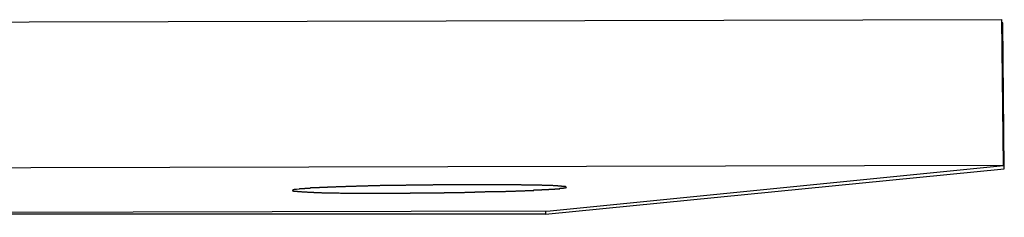
# Model space of a CAD drawing. Extents: x -25.8 to 25.8, y -16 to 16.
# Drawn here: x 19.2 to 19.7, y -13 to -12.9 of the extents above; entities that cross this region are included whole.
import ezdxf

# ---------------------------------------------------------------- set-up
doc = ezdxf.new("R2010")
doc.units = 0
doc.layers.get('0').update_dxf_attribs({"linetype": 'CONTINUOUS'})

msp = doc.modelspace()

# ---------------------------------------------------------------- linework, layer by layer
at = {"color": 0}
for points in [[(18.2171, -12.9198), (19.7381, -12.9162)], [(18.2171, -12.9198), (19.7381, -12.9162)], [(18.2171, -12.9198), (19.7381, -12.9162)], [(18.2171, -12.9198), (19.7381, -12.9162)], [(18.2171, -12.9198), (19.7381, -12.9162)], [(18.2171, -12.9198), (19.7381, -12.9162)], [(18.2171, -12.9198), (19.7381, -12.9162)], [(18.2171, -12.9198), (19.7381, -12.9162)], [(18.2171, -12.9198), (19.7381, -12.9162)], [(18.2171, -12.9198), (19.7381, -12.9162)], [(18.2171, -12.9198), (19.7381, -12.9162)], [(18.2171, -12.9198), (19.7381, -12.9162)], [(18.2171, -12.9198), (19.7381, -12.9162)], [(18.2171, -12.9198), (19.7381, -12.9162)], [(18.2171, -12.9198), (19.7381, -12.9162)], [(18.2171, -12.9198), (19.7381, -12.9162)], [(18.2171, -12.9198), (19.7381, -12.9162)], [(18.2171, -12.9198), (19.7381, -12.9162)], [(18.2171, -12.9198), (19.7381, -12.9162)], [(18.2171, -12.9198), (19.7381, -12.9162)], [(18.2171, -12.9198), (19.7381, -12.9162)], [(19.7381, -12.9162), (19.7381, -12.9162)], [(19.7381, -12.9162), (19.7381, -12.9162)], [(19.739, -12.9962), (19.7381, -12.9162)], [(19.739, -12.9962), (19.7381, -12.9162)], [(19.739, -12.9962), (19.7381, -12.9162)], [(19.739, -12.9962), (19.7381, -12.9162)], [(19.739, -12.9962), (19.7381, -12.9162)], [(19.739, -12.9962), (19.7381, -12.9162)], [(19.739, -12.9962), (19.7381, -12.9162)], [(19.739, -12.9962), (19.7381, -12.9162)], [(19.739, -12.9962), (19.7381, -12.9162)], [(19.739, -12.9962), (19.7381, -12.9162)], [(19.739, -12.9962), (19.7381, -12.9162)], [(19.739, -12.9962), (19.7381, -12.9162)], [(19.739, -12.9962), (19.7381, -12.9162)], [(19.739, -12.9962), (19.7381, -12.9162)], [(19.739, -12.9962), (19.7381, -12.9162)], [(19.739, -12.9962), (19.7381, -12.9162)], [(19.739, -12.9962), (19.7381, -12.9162)], [(19.739, -12.9962), (19.7381, -12.9162)], [(19.739, -12.9962), (19.7381, -12.9162)], [(19.739, -12.9962), (19.7381, -12.9162)], [(19.739, -12.9962), (19.7381, -12.9162)], [(19.7386, -12.918), (19.7381, -12.9181)], [(19.7386, -12.918), (19.7381, -12.9181)], [(19.7386, -12.918), (19.7381, -12.9181)], [(19.7386, -12.918), (19.7381, -12.9181)], [(19.7386, -12.918), (19.7381, -12.9181)], [(19.7386, -12.918), (19.7381, -12.9181)], [(19.7386, -12.918), (19.7381, -12.9181)], [(19.7386, -12.918), (19.7381, -12.9181)], [(19.7386, -12.918), (19.7381, -12.9181)], [(19.7386, -12.918), (19.7381, -12.9181)], [(19.7386, -12.918), (19.7381, -12.9181)], [(19.7386, -12.918), (19.7381, -12.9181)], [(19.7386, -12.918), (19.7381, -12.9181)], [(19.7386, -12.918), (19.7381, -12.9181)], [(19.7386, -12.918), (19.7381, -12.9181)], [(19.7386, -12.918), (19.7381, -12.9181)], [(19.7386, -12.918), (19.7381, -12.9181)], [(19.7386, -12.918), (19.7381, -12.9181)], [(19.7386, -12.918), (19.7381, -12.9181)], [(19.7386, -12.918), (19.7381, -12.9181)], [(19.7386, -12.918), (19.7381, -12.9181)], [(19.7381, -12.918), (19.7381, -12.918)], [(19.7386, -12.918), (19.7381, -12.918)], [(19.7386, -12.918), (19.7381, -12.918)], [(19.7386, -12.918), (19.7381, -12.918)], [(19.7386, -12.918), (19.7381, -12.918)], [(19.7386, -12.918), (19.7381, -12.918)], [(19.7386, -12.918), (19.7381, -12.918)], [(19.7386, -12.918), (19.7381, -12.918)], [(19.7386, -12.918), (19.7381, -12.918)], [(19.7386, -12.918), (19.7381, -12.918)], [(19.7386, -12.918), (19.7381, -12.918)], [(19.7386, -12.918), (19.7381, -12.918)], [(19.7386, -12.918), (19.7381, -12.918)], [(19.7386, -12.918), (19.7381, -12.918)], [(19.7386, -12.918), (19.7381, -12.918)], [(19.7386, -12.918), (19.7381, -12.918)], [(19.7386, -12.918), (19.7381, -12.918)], [(19.7386, -12.918), (19.7381, -12.918)], [(19.7386, -12.918), (19.7381, -12.918)], [(19.7386, -12.918), (19.7381, -12.918)], [(19.7386, -12.918), (19.7381, -12.918)], [(19.7386, -12.918), (19.7381, -12.918)], [(19.7381, -12.9181), (19.7381, -12.9181)], [(19.7386, -12.918), (19.7386, -12.918)], [(19.7386, -12.918), (19.7386, -12.918)], [(19.7386, -12.918), (19.7386, -12.918)], [(19.7394, -12.998), (19.7386, -12.918)], [(19.7394, -12.998), (19.7386, -12.918)], [(19.7394, -12.998), (19.7386, -12.918)], [(19.7394, -12.998), (19.7386, -12.918)], [(19.7394, -12.998), (19.7386, -12.918)], [(19.7394, -12.998), (19.7386, -12.918)], [(19.7394, -12.998), (19.7386, -12.918)], [(19.7394, -12.998), (19.7386, -12.918)], [(19.7394, -12.998), (19.7386, -12.918)], [(19.7394, -12.998), (19.7386, -12.918)], [(19.7394, -12.998), (19.7386, -12.918)], [(19.7394, -12.998), (19.7386, -12.918)], [(19.7394, -12.998), (19.7386, -12.918)], [(19.7394, -12.998), (19.7386, -12.918)], [(19.7394, -12.998), (19.7386, -12.918)], [(19.7394, -12.998), (19.7386, -12.918)], [(19.7394, -12.998), (19.7386, -12.918)], [(19.7394, -12.998), (19.7386, -12.918)], [(19.7394, -12.998), (19.7386, -12.918)], [(19.7394, -12.998), (19.7386, -12.918)], [(19.7394, -12.998), (19.7386, -12.918)], [(19.739, -12.9962), (18.218, -12.9998)], [(19.739, -12.9962), (18.218, -12.9998)], [(19.739, -12.9962), (18.218, -12.9998)], [(19.739, -12.9962), (18.218, -12.9998)], [(19.739, -12.9962), (18.218, -12.9998)], [(19.739, -12.9962), (18.218, -12.9998)], [(19.739, -12.9962), (18.218, -12.9998)], [(19.739, -12.9962), (18.218, -12.9998)], [(19.739, -12.9962), (18.218, -12.9998)], [(19.739, -12.9962), (18.218, -12.9998)], [(19.739, -12.9962), (18.218, -12.9998)], [(19.739, -12.9962), (18.218, -12.9998)], [(19.739, -12.9962), (18.218, -12.9998)], [(19.739, -12.9962), (18.218, -12.9998)], [(19.739, -12.9962), (18.218, -12.9998)], [(19.739, -12.9962), (18.218, -12.9998)], [(19.739, -12.9962), (18.218, -12.9998)], [(19.739, -12.9962), (18.218, -12.9998)], [(19.739, -12.9962), (18.218, -12.9998)], [(19.739, -12.9962), (18.218, -12.9998)], [(19.739, -12.9962), (18.218, -12.9998)], [(19.4884, -13.0228), (19.7394, -12.998)], [(19.4884, -13.0228), (19.7394, -12.998)], [(19.4884, -13.0228), (19.7394, -12.998)], [(19.4884, -13.0228), (19.7394, -12.998)], [(19.4884, -13.0228), (19.7394, -12.998)], [(19.4884, -13.0228), (19.7394, -12.998)], [(19.4884, -13.0228), (19.7394, -12.998)], [(19.4884, -13.0228), (19.7394, -12.998)], [(19.4884, -13.0228), (19.7394, -12.998)], [(19.4884, -13.0228), (19.7394, -12.998)], [(19.4884, -13.0228), (19.7394, -12.998)], [(19.4884, -13.0228), (19.7394, -12.998)], [(19.4884, -13.0228), (19.7394, -12.998)], [(19.4884, -13.0228), (19.7394, -12.998)], [(19.4884, -13.0228), (19.7394, -12.998)], [(19.4884, -13.0228), (19.7394, -12.998)], [(19.4884, -13.0228), (19.7394, -12.998)], [(19.4884, -13.0228), (19.7394, -12.998)], [(19.4884, -13.0228), (19.7394, -12.998)], [(19.4884, -13.0228), (19.7394, -12.998)], [(19.4884, -13.0228), (19.7394, -12.998)], [(19.4909, -13.021), (19.739, -12.9962)], [(19.4909, -13.021), (19.739, -12.9962)], [(19.4909, -13.021), (19.739, -12.9962)], [(19.4909, -13.021), (19.739, -12.9962)], [(19.4909, -13.021), (19.739, -12.9962)], [(19.4909, -13.021), (19.739, -12.9962)], [(19.4909, -13.021), (19.739, -12.9962)], [(19.4909, -13.021), (19.739, -12.9962)], [(19.4909, -13.021), (19.739, -12.9962)], [(19.4909, -13.021), (19.739, -12.9962)], [(19.4909, -13.021), (19.739, -12.9962)], [(19.4909, -13.021), (19.739, -12.9962)], [(19.4909, -13.021), (19.739, -12.9962)], [(19.4909, -13.021), (19.739, -12.9962)], [(19.4909, -13.021), (19.739, -12.9962)], [(19.4909, -13.021), (19.739, -12.9962)], [(19.4909, -13.021), (19.739, -12.9962)], [(19.4909, -13.021), (19.739, -12.9962)], [(19.4909, -13.021), (19.739, -12.9962)], [(19.4909, -13.021), (19.739, -12.9962)], [(19.4909, -13.021), (19.739, -12.9962)], [(19.739, -12.9962), (19.739, -12.9962)], [(19.739, -12.9962), (19.739, -12.9962)], [(19.739, -12.9962), (19.739, -12.9962)], [(19.7394, -12.998), (19.7394, -12.998)], [(19.7394, -12.998), (19.7394, -12.998)], [(19.3535, -13.0092), (19.352, -13.0094), (19.352, -13.0094), (19.3517, -13.0094), (19.3517, -13.0094), (19.3517, -13.0094), (19.3517, -13.0094), (19.3514, -13.0094), (19.3514, -13.0094), (19.3514, -13.0094), (19.3514, -13.0094), (19.3511, -13.0094), (19.3511, -13.0094), (19.3511, -13.0094), (19.3511, -13.0094), (19.3508, -13.0094), (19.3508, -13.0094), (19.3508, -13.0094), (19.3508, -13.0096), (19.3508, -13.0096), (19.3505, -13.0096), (19.3505, -13.0096), (19.3505, -13.0096), (19.3505, -13.0096), (19.3504, -13.0096), (19.3504, -13.0096), (19.3504, -13.0096), (19.3504, -13.0096), (19.3501, -13.0096), (19.3501, -13.0096), (19.3501, -13.0096), (19.3501, -13.0096), (19.3501, -13.0096), (19.3501, -13.0096), (19.3501, -13.0096), (19.3501, -13.0098), (19.3501, -13.0098), (19.3499, -13.0098), (19.3499, -13.0098), (19.3499, -13.0098), (19.3499, -13.0098), (19.3499, -13.0098), (19.3499, -13.0098), (19.3499, -13.0098), (19.3499, -13.0098), (19.3499, -13.0098), (19.3499, -13.0098), (19.3499, -13.0098), (19.3499, -13.0098), (19.3499, -13.0098), (19.3499, -13.0098), (19.3499, -13.0098), (19.3499, -13.0099), (19.3499, -13.0099), (19.3499, -13.0099), (19.3499, -13.0099), (19.3499, -13.0099), (19.3499, -13.0099), (19.3499, -13.0099), (19.3499, -13.0099), (19.3499, -13.0099), (19.3499, -13.01), (19.3499, -13.01), (19.3499, -13.01), (19.3499, -13.01), (19.3499, -13.01), (19.3499, -13.01), (19.3499, -13.01), (19.3499, -13.01), (19.3502, -13.0101), (19.3502, -13.0101), (19.3502, -13.0101), (19.3502, -13.0101), (19.3502, -13.0101), (19.3502, -13.0101), (19.3502, -13.0101), (19.3502, -13.0101), (19.3502, -13.0101), (19.3505, -13.0102), (19.3505, -13.0102), (19.3505, -13.0102), (19.3505, -13.0102), (19.3508, -13.0102), (19.3508, -13.0102), (19.3508, -13.0102), (19.3508, -13.0102), (19.3511, -13.0103), (19.3511, -13.0103), (19.3511, -13.0103), (19.3511, -13.0103), (19.3511, -13.0103), (19.3514, -13.0103), (19.3514, -13.0103), (19.3515, -13.0103), (19.3515, -13.0103), (19.3518, -13.0103), (19.3518, -13.0103), (19.3518, -13.0103), (19.3518, -13.0103), (19.3521, -13.0103), (19.3521, -13.0103), (19.3524, -13.0103), (19.3524, -13.0103), (19.3527, -13.0105), (19.3527, -13.0105), (19.3527, -13.0105), (19.3529, -13.0105), (19.3529, -13.0105), (19.3532, -13.0105), (19.3532, -13.0105), (19.3535, -13.0105), (19.3535, -13.0105), (19.3538, -13.0105), (19.3538, -13.0105), (19.3541, -13.0105), (19.3541, -13.0105), (19.3544, -13.0105), (19.3544, -13.0105), (19.3547, -13.0105), (19.3547, -13.0105), (19.355, -13.0107), (19.355, -13.0107), (19.355, -13.0107), (19.3553, -13.0107), (19.3553, -13.0107), (19.3556, -13.0107), (19.3556, -13.0107), (19.3559, -13.0107), (19.3562, -13.0107), (19.3565, -13.0107), (19.3565, -13.0107), (19.3568, -13.0107), (19.3568, -13.0107), (19.3571, -13.0107), (19.3571, -13.0107), (19.3574, -13.0107), (19.3577, -13.0107), (19.358, -13.0108), (19.358, -13.0108), (19.358, -13.0108), (19.3583, -13.0108), (19.3586, -13.0108), (19.3589, -13.0108), (19.3589, -13.0108), (19.3592, -13.0108), (19.3595, -13.0108), (19.3598, -13.0108), (19.3598, -13.0108), (19.3601, -13.0108), (19.3604, -13.0108), (19.3607, -13.0108), (19.3607, -13.0108), (19.361, -13.0108), (19.3613, -13.0108), (19.3616, -13.0109), (19.3616, -13.0109), (19.3616, -13.0109), (19.3619, -13.0109), (19.3622, -13.0109), (19.3625, -13.0109), (19.3628, -13.0109), (19.3631, -13.0109), (19.3634, -13.0109), (19.3637, -13.0109), (19.3638, -13.0109), (19.3641, -13.0109), (19.3644, -13.0109), (19.3647, -13.0109), (19.365, -13.0109), (19.3653, -13.0109), (19.3656, -13.0109), (19.3659, -13.0111), (19.3659, -13.0111), (19.3662, -13.0111), (19.3665, -13.0111), (19.3668, -13.0111), (19.3671, -13.0111), (19.3674, -13.0111), (19.3677, -13.0111), (19.368, -13.0111), (19.3683, -13.0111), (19.3686, -13.0111), (19.3689, -13.0111), (19.3692, -13.0111), (19.3695, -13.0111), (19.3698, -13.0111), (19.3701, -13.0111), (19.3704, -13.0111), (19.3707, -13.0112), (19.3707, -13.0112), (19.371, -13.0112), (19.3713, -13.0112), (19.3716, -13.0112), (19.3719, -13.0112), (19.3722, -13.0112), (19.3725, -13.0112), (19.3728, -13.0112), (19.3734, -13.0112), (19.3737, -13.0112), (19.374, -13.0112), (19.3743, -13.0112), (19.3746, -13.0112), (19.3749, -13.0112), (19.3752, -13.0112), (19.3755, -13.0112), (19.3761, -13.0113), (19.3761, -13.0113), (19.3764, -13.0113), (19.3767, -13.0113), (19.377, -13.0113), (19.3774, -13.0113), (19.3777, -13.0113), (19.378, -13.0113), (19.3783, -13.0113), (19.3789, -13.0113), (19.3792, -13.0113), (19.3795, -13.0113), (19.3798, -13.0113), (19.3804, -13.0113), (19.3807, -13.0113), (19.381, -13.0113), (19.3813, -13.0113), (19.3819, -13.0113), (19.3819, -13.0113), (19.3822, -13.0113), (19.3825, -13.0113), (19.3828, -13.0113), (19.3834, -13.0113), (19.3837, -13.0113), (19.384, -13.0113), (19.3843, -13.0113), (19.3849, -13.0113), (19.3852, -13.0113), (19.3855, -13.0113), (19.3858, -13.0113), (19.3864, -13.0113), (19.3867, -13.0113), (19.3872, -13.0113), (19.3875, -13.0113), (19.3881, -13.0114), (19.3881, -13.0114), (19.3884, -13.0114), (19.3887, -13.0114), (19.389, -13.0114), (19.3896, -13.0114), (19.3899, -13.0114), (19.3903, -13.0114), (19.3906, -13.0114), (19.3912, -13.0114), (19.3915, -13.0114), (19.3918, -13.0114), (19.3921, -13.0114), (19.3927, -13.0114), (19.393, -13.0114), (19.3936, -13.0114), (19.3939, -13.0114), (19.3945, -13.0114), (19.3945, -13.0114), (19.3948, -13.0114), (19.3951, -13.0114), (19.3954, -13.0114), (19.396, -13.0114), (19.3963, -13.0114), (19.3969, -13.0114), (19.3972, -13.0114), (19.3978, -13.0114), (19.3981, -13.0114), (19.3984, -13.0114), (19.3987, -13.0114), (19.3993, -13.0114), (19.3996, -13.0114), (19.4002, -13.0114), (19.4005, -13.0114), (19.4011, -13.0114), (19.4011, -13.0114), (19.4014, -13.0113), (19.4017, -13.0113), (19.402, -13.0113), (19.4026, -13.0113), (19.4029, -13.0113), (19.4034, -13.0113), (19.4037, -13.0113), (19.4043, -13.0113), (19.4046, -13.0113), (19.4049, -13.0113), (19.4052, -13.0113), (19.4058, -13.0113), (19.4061, -13.0113), (19.4067, -13.0113), (19.407, -13.0113), (19.4076, -13.0113), (19.4076, -13.0113), (19.4079, -13.0113), (19.4082, -13.0113), (19.4085, -13.0113), (19.4091, -13.0113), (19.4094, -13.0113), (19.41, -13.0113), (19.4103, -13.0113), (19.4109, -13.0113), (19.4112, -13.0113), (19.4115, -13.0113), (19.4118, -13.0113), (19.4124, -13.0113), (19.4127, -13.0113), (19.4133, -13.0113), (19.4136, -13.0113), (19.4142, -13.0113), (19.4142, -13.0113), (19.4145, -13.0112), (19.4148, -13.0112), (19.4151, -13.0112), (19.4157, -13.0112), (19.416, -13.0112), (19.4164, -13.0112), (19.4167, -13.0112), (19.4173, -13.0112), (19.4176, -13.0112), (19.4179, -13.0112), (19.4182, -13.0112), (19.4188, -13.0112), (19.4191, -13.0112), (19.4197, -13.0112), (19.42, -13.0112), (19.4206, -13.0112), (19.4206, -13.0112), (19.4209, -13.0112), (19.4212, -13.0112), (19.4215, -13.0112), (19.4221, -13.0112), (19.4224, -13.0112), (19.4227, -13.0112), (19.423, -13.0112), (19.4236, -13.0112), (19.4239, -13.0112), (19.4242, -13.0112), (19.4245, -13.0112), (19.4251, -13.0112), (19.4254, -13.0112), (19.4259, -13.0112), (19.4262, -13.0112), (19.4268, -13.0112), (19.4268, -13.0112), (19.4271, -13.0111), (19.4274, -13.0111), (19.4277, -13.0111), (19.4283, -13.0111), (19.4286, -13.0111), (19.4289, -13.0111), (19.4292, -13.0111), (19.4298, -13.0111), (19.4301, -13.0111), (19.4304, -13.0111), (19.4307, -13.0111), (19.4313, -13.0111), (19.4316, -13.0111), (19.4319, -13.0111), (19.4322, -13.0111), (19.4328, -13.0111), (19.4328, -13.0111), (19.4331, -13.011), (19.4334, -13.011), (19.4337, -13.011), (19.434, -13.011), (19.4343, -13.011), (19.4346, -13.011), (19.4349, -13.011), (19.4355, -13.011), (19.4358, -13.011), (19.4361, -13.011), (19.4364, -13.011), (19.437, -13.011), (19.4373, -13.011), (19.4376, -13.011), (19.4379, -13.011), (19.4385, -13.011), (19.4385, -13.011), (19.4388, -13.0109), (19.4391, -13.0109), (19.4394, -13.0109), (19.4397, -13.0109), (19.44, -13.0109), (19.4403, -13.0109), (19.4406, -13.0109), (19.4412, -13.0109), (19.4415, -13.0109), (19.4418, -13.0109), (19.4421, -13.0109), (19.4425, -13.0109), (19.4428, -13.0109), (19.4431, -13.0109), (19.4434, -13.0109), (19.444, -13.0109), (19.444, -13.0109), (19.4443, -13.0108), (19.4446, -13.0108), (19.4449, -13.0108), (19.4452, -13.0108), (19.4455, -13.0108), (19.4458, -13.0108), (19.4461, -13.0108), (19.4467, -13.0108), (19.447, -13.0108), (19.4473, -13.0108), (19.4476, -13.0108), (19.4481, -13.0108), (19.4484, -13.0108), (19.4487, -13.0108), (19.449, -13.0108), (19.4496, -13.0108), (19.4496, -13.0108), (19.4499, -13.0107), (19.4502, -13.0107), (19.4505, -13.0107), (19.4508, -13.0107), (19.4511, -13.0107), (19.4514, -13.0107), (19.4517, -13.0107), (19.4523, -13.0107), (19.4526, -13.0107), (19.4529, -13.0107), (19.4532, -13.0107), (19.4537, -13.0107), (19.454, -13.0107), (19.4543, -13.0107), (19.4546, -13.0107), (19.4552, -13.0107), (19.4552, -13.0107), (19.4555, -13.0105), (19.4558, -13.0105), (19.4561, -13.0105), (19.4564, -13.0105), (19.4567, -13.0105), (19.457, -13.0105), (19.4573, -13.0105), (19.4579, -13.0105), (19.4582, -13.0105), (19.4585, -13.0105), (19.4588, -13.0105), (19.4594, -13.0105), (19.4597, -13.0105), (19.46, -13.0105), (19.4603, -13.0105), (19.4609, -13.0105), (19.4609, -13.0105), (19.4612, -13.0104), (19.4615, -13.0104), (19.4618, -13.0104), (19.4621, -13.0104), (19.4624, -13.0104), (19.4627, -13.0104), (19.463, -13.0104), (19.4636, -13.0104), (19.4639, -13.0104), (19.4642, -13.0104), (19.4645, -13.0104), (19.465, -13.0104), (19.4653, -13.0104), (19.4656, -13.0104), (19.4659, -13.0104), (19.4665, -13.0104), (19.4665, -13.0104), (19.4668, -13.0102), (19.4671, -13.0102), (19.4674, -13.0102), (19.4677, -13.0102), (19.468, -13.0102), (19.4683, -13.0102), (19.4686, -13.0102), (19.4692, -13.0102), (19.4695, -13.0102), (19.4698, -13.0102), (19.4701, -13.0102), (19.4704, -13.0102), (19.4707, -13.0102), (19.471, -13.0102), (19.4713, -13.0102), (19.4719, -13.0102), (19.4719, -13.0102), (19.4722, -13.01), (19.4725, -13.01), (19.4728, -13.01), (19.4731, -13.01), (19.4734, -13.01), (19.4737, -13.01), (19.474, -13.01), (19.4744, -13.01), (19.4747, -13.01), (19.475, -13.01), (19.4753, -13.01), (19.4756, -13.01), (19.4759, -13.01), (19.4762, -13.01), (19.4765, -13.01), (19.4771, -13.01), (19.4771, -13.01), (19.4774, -13.0098), (19.4777, -13.0098), (19.478, -13.0098), (19.4783, -13.0098), (19.4786, -13.0098), (19.4789, -13.0098), (19.4792, -13.0098), (19.4795, -13.0098), (19.4798, -13.0098), (19.4801, -13.0098), (19.4804, -13.0098), (19.4807, -13.0098), (19.481, -13.0098), (19.4813, -13.0098), (19.4816, -13.0098), (19.4819, -13.0098), (19.4819, -13.0098), (19.4819, -13.0096), (19.4822, -13.0096), (19.4825, -13.0096), (19.4828, -13.0096), (19.4831, -13.0096), (19.4834, -13.0096), (19.4837, -13.0096), (19.484, -13.0096), (19.4842, -13.0096), (19.4845, -13.0096), (19.4848, -13.0096), (19.4851, -13.0096), (19.4854, -13.0096), (19.4857, -13.0096), (19.486, -13.0096), (19.4863, -13.0096), (19.4863, -13.0096), (19.4863, -13.0093), (19.4866, -13.0093), (19.4869, -13.0093), (19.4872, -13.0093), (19.4872, -13.0093), (19.4875, -13.0093), (19.4878, -13.0093), (19.4881, -13.0093), (19.4881, -13.0093), (19.4884, -13.0093), (19.4887, -13.0093), (19.489, -13.0093), (19.4893, -13.0093), (19.4896, -13.0093), (19.4899, -13.0093), (19.4902, -13.0093), (19.4902, -13.0093), (19.4902, -13.0091), (19.4905, -13.0091), (19.4905, -13.0091), (19.4908, -13.0091), (19.4908, -13.0091), (19.4911, -13.0091), (19.4914, -13.0091), (19.4917, -13.0091), (19.4917, -13.0091), (19.492, -13.0091), (19.4923, -13.0091), (19.4926, -13.0091), (19.4926, -13.0091), (19.4929, -13.0091), (19.4932, -13.0091), (19.4935, -13.0091), (19.4935, -13.0091), (19.4935, -13.0089), (19.4938, -13.0089), (19.4938, -13.0089), (19.4941, -13.0089), (19.4941, -13.0089), (19.4944, -13.0089), (19.4944, -13.0089), (19.4947, -13.0089), (19.4947, -13.0089), (19.495, -13.0089), (19.495, -13.0089), (19.4953, -13.0089), (19.4953, -13.0089), (19.4956, -13.0089), (19.4958, -13.0089), (19.4961, -13.0089), (19.4961, -13.0089), (19.4961, -13.0086), (19.4961, -13.0086), (19.4961, -13.0086), (19.4964, -13.0086), (19.4964, -13.0086), (19.4967, -13.0086), (19.4967, -13.0086), (19.497, -13.0086), (19.497, -13.0086), (19.4972, -13.0086), (19.4972, -13.0086), (19.4975, -13.0086), (19.4975, -13.0086), (19.4978, -13.0086), (19.4978, -13.0086), (19.4981, -13.0086), (19.4981, -13.0086), (19.4981, -13.0084), (19.4981, -13.0084), (19.4981, -13.0084), (19.4984, -13.0084), (19.4984, -13.0084), (19.4984, -13.0084), (19.4984, -13.0084), (19.4987, -13.0084), (19.4987, -13.0084), (19.4987, -13.0084), (19.4987, -13.0084), (19.499, -13.0084), (19.499, -13.0084), (19.499, -13.0084), (19.499, -13.0084), (19.4993, -13.0084), (19.4993, -13.0084), (19.4993, -13.0082), (19.4993, -13.0082), (19.4993, -13.0082), (19.4993, -13.0082), (19.4993, -13.0082), (19.4993, -13.0082), (19.4993, -13.0082), (19.4995, -13.0082), (19.4995, -13.0082), (19.4995, -13.0082), (19.4995, -13.0082), (19.4995, -13.0082), (19.4995, -13.0082), (19.4995, -13.0082), (19.4995, -13.0082), (19.4998, -13.0082), (19.4998, -13.0082), (19.4996, -13.008), (19.4996, -13.008), (19.4996, -13.008), (19.4996, -13.008), (19.4996, -13.008), (19.4996, -13.008), (19.4996, -13.008), (19.4996, -13.008), (19.4996, -13.008), (19.4996, -13.008), (19.4996, -13.008), (19.4996, -13.008), (19.4996, -13.008), (19.4996, -13.008), (19.4996, -13.008), (19.4996, -13.008), (19.4996, -13.008), (19.4993, -13.0077), (19.4993, -13.0077), (19.4993, -13.0077), (19.4993, -13.0077), (19.4993, -13.0077), (19.4993, -13.0077), (19.4993, -13.0077), (19.4993, -13.0077), (19.4992, -13.0077), (19.4992, -13.0077), (19.4992, -13.0077), (19.4992, -13.0077), (19.4992, -13.0077), (19.4992, -13.0077), (19.4992, -13.0077), (19.4992, -13.0077), (19.4992, -13.0077), (19.4989, -13.0077), (19.4989, -13.0077), (19.4989, -13.0077), (19.4989, -13.0077), (19.4989, -13.0077), (19.4989, -13.0077), (19.4989, -13.0077), (19.4989, -13.0077), (19.4988, -13.0077), (19.4988, -13.0077), (19.4988, -13.0077), (19.4988, -13.0077), (19.4988, -13.0077), (19.4988, -13.0077), (19.4988, -13.0077), (19.4988, -13.0078), (19.4988, -13.0078), (19.4985, -13.0076), (19.4985, -13.0076), (19.4982, -13.0076), (19.4982, -13.0076), (19.4979, -13.0076), (19.4979, -13.0076), (19.4979, -13.0076), (19.4979, -13.0076), (19.4976, -13.0076), (19.4976, -13.0076), (19.4976, -13.0076), (19.4976, -13.0076), (19.4973, -13.0076), (19.4973, -13.0076), (19.4973, -13.0076), (19.4973, -13.0076), (19.4973, -13.0076), (19.497, -13.0075), (19.497, -13.0075), (19.4967, -13.0075), (19.4967, -13.0075), (19.4964, -13.0075), (19.4964, -13.0075), (19.4962, -13.0075), (19.4962, -13.0075), (19.4959, -13.0075), (19.4959, -13.0075), (19.4956, -13.0075), (19.4956, -13.0075), (19.4953, -13.0075), (19.4953, -13.0075), (19.4953, -13.0075), (19.4953, -13.0075), (19.4953, -13.0075), (19.495, -13.0073), (19.4948, -13.0073), (19.4945, -13.0073), (19.4945, -13.0073), (19.4942, -13.0073), (19.4942, -13.0073), (19.4939, -13.0073), (19.4939, -13.0073), (19.4936, -13.0073), (19.4936, -13.0073), (19.4933, -13.0073), (19.4933, -13.0073), (19.493, -13.0073), (19.493, -13.0073), (19.4927, -13.0073), (19.4927, -13.0073), (19.4927, -13.0073), (19.4924, -13.0072), (19.4921, -13.0072), (19.4918, -13.0072), (19.4918, -13.0072), (19.4915, -13.0072), (19.4915, -13.0072), (19.4912, -13.0072), (19.4912, -13.0072), (19.4909, -13.0072), (19.4907, -13.0072), (19.4904, -13.0072), (19.4904, -13.0072), (19.4901, -13.0072), (19.4901, -13.0072), (19.4898, -13.0072), (19.4898, -13.0072), (19.4898, -13.0072), (19.4895, -13.0071), (19.4892, -13.0071), (19.4889, -13.0071), (19.4889, -13.0071), (19.4886, -13.0071), (19.4884, -13.0071), (19.4881, -13.0071), (19.4881, -13.0071), (19.4878, -13.0071), (19.4875, -13.0071), (19.4872, -13.0071), (19.4872, -13.0071), (19.4869, -13.0071), (19.4869, -13.0071), (19.4866, -13.0071), (19.4866, -13.0071), (19.4866, -13.0071), (19.4863, -13.007), (19.486, -13.007), (19.4857, -13.007), (19.4857, -13.007), (19.4854, -13.007), (19.4851, -13.007), (19.4848, -13.007), (19.4848, -13.007), (19.4845, -13.007), (19.4842, -13.007), (19.4839, -13.007), (19.4839, -13.007), (19.4836, -13.007), (19.4834, -13.007), (19.4831, -13.007), (19.4831, -13.007), (19.4831, -13.007), (19.4828, -13.0069), (19.4825, -13.0069), (19.4822, -13.0069), (19.482, -13.0069), (19.4817, -13.0069), (19.4814, -13.0069), (19.4811, -13.0069), (19.4811, -13.0069), (19.4808, -13.0069), (19.4805, -13.0069), (19.4802, -13.0069), (19.4802, -13.0069), (19.4799, -13.0069), (19.4796, -13.0069), (19.4793, -13.0069), (19.4793, -13.0069), (19.4793, -13.0069), (19.479, -13.0069), (19.4787, -13.0069), (19.4784, -13.0069), (19.4781, -13.0069), (19.4778, -13.0069), (19.4775, -13.0069), (19.4772, -13.0069), (19.4772, -13.0069), (19.4769, -13.0069), (19.4766, -13.0069), (19.4763, -13.0069), (19.4762, -13.0069), (19.4759, -13.0069), (19.4756, -13.0069), (19.4753, -13.0069), (19.4753, -13.0069), (19.4753, -13.0069), (19.475, -13.0068), (19.4747, -13.0068), (19.4744, -13.0068), (19.4741, -13.0068), (19.4738, -13.0068), (19.4735, -13.0068), (19.4732, -13.0068), (19.4729, -13.0068), (19.4726, -13.0068), (19.4723, -13.0068), (19.472, -13.0068), (19.4717, -13.0068), (19.4714, -13.0068), (19.4711, -13.0068), (19.4708, -13.0068), (19.4707, -13.0068), (19.4707, -13.0068), (19.4701, -13.0068), (19.4698, -13.0068), (19.4695, -13.0068), (19.4692, -13.0068), (19.4689, -13.0068), (19.4686, -13.0068), (19.4683, -13.0068), (19.468, -13.0068), (19.4677, -13.0068), (19.4674, -13.0068), (19.4671, -13.0068), (19.4668, -13.0068), (19.4665, -13.0068), (19.4662, -13.0068), (19.4659, -13.0068), (19.4656, -13.0068), (19.4656, -13.0068), (19.465, -13.0067), (19.4647, -13.0067), (19.4644, -13.0067), (19.4641, -13.0067), (19.4636, -13.0067), (19.4633, -13.0067), (19.463, -13.0067), (19.4627, -13.0067), (19.4621, -13.0067), (19.4618, -13.0067), (19.4615, -13.0067), (19.4612, -13.0067), (19.4609, -13.0067), (19.4606, -13.0067), (19.4603, -13.0067), (19.46, -13.0067), (19.46, -13.0067), (19.4594, -13.0067), (19.4591, -13.0067), (19.4588, -13.0067), (19.4585, -13.0067), (19.4579, -13.0067), (19.4576, -13.0067), (19.4573, -13.0067), (19.457, -13.0067), (19.4564, -13.0067), (19.4561, -13.0067), (19.4558, -13.0067), (19.4555, -13.0067), (19.4549, -13.0067), (19.4546, -13.0067), (19.4543, -13.0067), (19.454, -13.0067), (19.454, -13.0067), (19.4534, -13.0067), (19.4531, -13.0067), (19.4525, -13.0067), (19.4522, -13.0067), (19.4516, -13.0067), (19.4513, -13.0067), (19.451, -13.0067), (19.4507, -13.0067), (19.4501, -13.0067), (19.4498, -13.0067), (19.4494, -13.0067), (19.4491, -13.0067), (19.4485, -13.0067), (19.4482, -13.0067), (19.4479, -13.0067), (19.4476, -13.0067), (19.4476, -13.0067), (19.447, -13.0067), (19.4467, -13.0067), (19.4461, -13.0067), (19.4458, -13.0067), (19.4452, -13.0067), (19.4449, -13.0067), (19.4444, -13.0067), (19.4441, -13.0067), (19.4435, -13.0067), (19.4432, -13.0067), (19.4426, -13.0067), (19.4423, -13.0067), (19.4417, -13.0067), (19.4414, -13.0067), (19.4411, -13.0067), (19.4408, -13.0068), (19.4408, -13.0068), (19.4402, -13.0068), (19.4399, -13.0068), (19.4393, -13.0068), (19.439, -13.0068), (19.4384, -13.0068), (19.4381, -13.0068), (19.4375, -13.0068), (19.4372, -13.0068), (19.4366, -13.0068), (19.4363, -13.0068), (19.4357, -13.0068), (19.4354, -13.0068), (19.4348, -13.0068), (19.4345, -13.0068), (19.434, -13.0068), (19.4337, -13.0068), (19.4337, -13.0068), (19.4331, -13.0068), (19.4328, -13.0068), (19.4322, -13.0068), (19.4319, -13.0068), (19.4313, -13.0068), (19.431, -13.0068), (19.4304, -13.0068), (19.4301, -13.0068), (19.4295, -13.0068), (19.4292, -13.0068), (19.4286, -13.0068), (19.4283, -13.0068), (19.4277, -13.0068), (19.4274, -13.0068), (19.4268, -13.0068), (19.4265, -13.0069), (19.4265, -13.0069), (19.4259, -13.0069), (19.4254, -13.0069), (19.4248, -13.0069), (19.4245, -13.0069), (19.4239, -13.0069), (19.4236, -13.0069), (19.423, -13.0069), (19.4227, -13.0069), (19.4221, -13.0069), (19.4218, -13.0069), (19.4212, -13.0069), (19.4209, -13.0069), (19.4203, -13.0069), (19.42, -13.0069), (19.4194, -13.0069), (19.4191, -13.007), (19.4191, -13.007), (19.4185, -13.007), (19.4181, -13.007), (19.4175, -13.007), (19.4172, -13.007), (19.4166, -13.007), (19.4163, -13.007), (19.4157, -13.007), (19.4154, -13.007), (19.4148, -13.007), (19.4145, -13.007), (19.4139, -13.007), (19.4136, -13.007), (19.413, -13.007), (19.4127, -13.007), (19.4121, -13.007), (19.4118, -13.0071), (19.4118, -13.0071), (19.4112, -13.0071), (19.4108, -13.0071), (19.4102, -13.0071), (19.4099, -13.0071), (19.4093, -13.0071), (19.409, -13.0071), (19.4084, -13.0071), (19.4081, -13.0071), (19.4075, -13.0071), (19.4072, -13.0071), (19.4066, -13.0071), (19.4063, -13.0071), (19.4057, -13.0071), (19.4054, -13.0071), (19.4048, -13.0071), (19.4045, -13.0072), (19.4045, -13.0072), (19.4039, -13.0072), (19.4036, -13.0072), (19.403, -13.0072), (19.4027, -13.0072), (19.4021, -13.0072), (19.4018, -13.0072), (19.4012, -13.0072), (19.4009, -13.0072), (19.4003, -13.0072), (19.4, -13.0072), (19.3994, -13.0072), (19.3991, -13.0072), (19.3985, -13.0072), (19.3982, -13.0072), (19.3978, -13.0072), (19.3975, -13.0074), (19.3975, -13.0074), (19.3969, -13.0074), (19.3966, -13.0074), (19.396, -13.0074), (19.3957, -13.0074), (19.3951, -13.0074), (19.3948, -13.0074), (19.3945, -13.0074), (19.3942, -13.0074), (19.3936, -13.0074), (19.3933, -13.0074), (19.3927, -13.0074), (19.3924, -13.0074), (19.3918, -13.0074), (19.3915, -13.0074), (19.3912, -13.0074), (19.3909, -13.0075), (19.3909, -13.0075), (19.3903, -13.0075), (19.39, -13.0075), (19.3894, -13.0075), (19.3891, -13.0075), (19.3885, -13.0075), (19.3882, -13.0075), (19.3879, -13.0075), (19.3876, -13.0075), (19.387, -13.0075), (19.3867, -13.0075), (19.3864, -13.0075), (19.3861, -13.0075), (19.3855, -13.0075), (19.3852, -13.0075), (19.3849, -13.0075), (19.3846, -13.0077), (19.3846, -13.0077), (19.384, -13.0077), (19.3837, -13.0077), (19.3834, -13.0077), (19.3831, -13.0077), (19.3825, -13.0077), (19.3822, -13.0077), (19.3819, -13.0077), (19.3816, -13.0077), (19.381, -13.0077), (19.3807, -13.0077), (19.3804, -13.0077), (19.3801, -13.0077), (19.3796, -13.0077), (19.3793, -13.0077), (19.379, -13.0077), (19.3787, -13.0079), (19.3787, -13.0079), (19.3781, -13.0079), (19.3778, -13.0079), (19.3775, -13.0079), (19.3772, -13.0079), (19.3769, -13.0079), (19.3766, -13.0079), (19.3763, -13.0079), (19.376, -13.0079), (19.3755, -13.0079), (19.3752, -13.0079), (19.3749, -13.0079), (19.3746, -13.0079), (19.3743, -13.0079), (19.374, -13.0079), (19.3737, -13.0079), (19.3734, -13.0081), (19.3734, -13.0081), (19.3731, -13.0081), (19.3728, -13.0081), (19.3725, -13.0081), (19.3722, -13.0081), (19.3719, -13.0081), (19.3716, -13.0081), (19.3713, -13.0081), (19.3711, -13.0081), (19.3708, -13.0081), (19.3705, -13.0081), (19.3702, -13.0081), (19.3699, -13.0081), (19.3696, -13.0081), (19.3693, -13.0081), (19.369, -13.0081), (19.369, -13.0083), (19.369, -13.0083), (19.3687, -13.0083), (19.3684, -13.0083), (19.3681, -13.0083), (19.3678, -13.0083), (19.3675, -13.0083), (19.3672, -13.0083), (19.3669, -13.0083), (19.3667, -13.0083), (19.3664, -13.0083), (19.3661, -13.0083), (19.3658, -13.0083), (19.3655, -13.0083), (19.3652, -13.0083), (19.3649, -13.0083), (19.3646, -13.0083), (19.3646, -13.0085), (19.3646, -13.0085), (19.364, -13.0085), (19.3637, -13.0085), (19.3634, -13.0085), (19.3631, -13.0085), (19.3628, -13.0085), (19.3625, -13.0085), (19.3622, -13.0085), (19.3619, -13.0085), (19.3615, -13.0085), (19.3612, -13.0085), (19.3609, -13.0085), (19.3606, -13.0085), (19.3603, -13.0085), (19.36, -13.0085), (19.3597, -13.0085), (19.3594, -13.0088), (19.3594, -13.0088), (19.3588, -13.0088), (19.3585, -13.0088), (19.3582, -13.0088), (19.3579, -13.0088), (19.3573, -13.0088), (19.357, -13.0088), (19.3567, -13.0088), (19.3564, -13.0089), (19.3558, -13.0089), (19.3555, -13.0089), (19.3552, -13.0089), (19.3549, -13.0089), (19.3544, -13.0089), (19.3541, -13.0089), (19.3538, -13.0089), (19.3535, -13.0092)], [(17.9699, -13.0246), (19.4909, -13.021)], [(17.9699, -13.0246), (19.4909, -13.021)], [(17.9699, -13.0246), (19.4909, -13.021)], [(17.9699, -13.0246), (19.4909, -13.021)], [(17.9699, -13.0246), (19.4909, -13.021)], [(17.9699, -13.0246), (19.4909, -13.021)], [(17.9699, -13.0246), (19.4909, -13.021)], [(17.9699, -13.0246), (19.4909, -13.021)], [(17.9699, -13.0246), (19.4909, -13.021)], [(17.9699, -13.0246), (19.4909, -13.021)], [(17.9699, -13.0246), (19.4909, -13.021)], [(17.9699, -13.0246), (19.4909, -13.021)], [(17.9699, -13.0246), (19.4909, -13.021)], [(17.9699, -13.0246), (19.4909, -13.021)], [(17.9699, -13.0246), (19.4909, -13.021)], [(17.9699, -13.0246), (19.4909, -13.021)], [(17.9699, -13.0246), (19.4909, -13.021)], [(17.9699, -13.0246), (19.4909, -13.021)], [(17.9699, -13.0246), (19.4909, -13.021)], [(17.9699, -13.0246), (19.4909, -13.021)], [(17.9699, -13.0246), (19.4909, -13.021)], [(19.4884, -13.0228), (18.7768, -13.0228)], [(19.4884, -13.0228), (18.7768, -13.0228)], [(19.4884, -13.0228), (18.7768, -13.0228)], [(19.4884, -13.0228), (18.7768, -13.0228)], [(19.4884, -13.0228), (18.7768, -13.0228)], [(19.4884, -13.0228), (18.7768, -13.0228)], [(19.4884, -13.0228), (18.7768, -13.0228)], [(19.4884, -13.0228), (18.7768, -13.0228)], [(19.4884, -13.0228), (18.7768, -13.0228)], [(19.4884, -13.0228), (18.7768, -13.0228)], [(19.4884, -13.0228), (18.7768, -13.0228)], [(19.4884, -13.0228), (18.7768, -13.0228)], [(19.4884, -13.0228), (18.7768, -13.0228)], [(19.4884, -13.0228), (18.7768, -13.0228)], [(19.4884, -13.0228), (18.7768, -13.0228)], [(19.4884, -13.0228), (18.7768, -13.0228)], [(19.4884, -13.0228), (18.7768, -13.0228)], [(19.4884, -13.0228), (18.7768, -13.0228)], [(19.4884, -13.0228), (18.7768, -13.0228)], [(19.4884, -13.0228), (18.7768, -13.0228)], [(19.4884, -13.0228), (18.7768, -13.0228)], [(19.4884, -13.021), (19.4884, -13.021)], [(19.4884, -13.021), (19.4884, -13.0228)], [(19.4884, -13.021), (19.4884, -13.0228)], [(19.4884, -13.021), (19.4884, -13.0228)], [(19.4884, -13.021), (19.4884, -13.0228)], [(19.4884, -13.021), (19.4884, -13.0228)], [(19.4884, -13.021), (19.4884, -13.0228)], [(19.4884, -13.021), (19.4884, -13.0228)], [(19.4884, -13.021), (19.4884, -13.0228)], [(19.4884, -13.021), (19.4884, -13.0228)], [(19.4884, -13.021), (19.4884, -13.0228)], [(19.4884, -13.021), (19.4884, -13.0228)], [(19.4884, -13.021), (19.4884, -13.0228)], [(19.4884, -13.021), (19.4884, -13.0228)], [(19.4884, -13.021), (19.4884, -13.0228)], [(19.4884, -13.021), (19.4884, -13.0228)], [(19.4884, -13.021), (19.4884, -13.0228)], [(19.4884, -13.021), (19.4884, -13.0228)], [(19.4884, -13.021), (19.4884, -13.0228)], [(19.4884, -13.021), (19.4884, -13.0228)], [(19.4884, -13.021), (19.4884, -13.0228)], [(19.4884, -13.021), (19.4884, -13.0228)], [(19.4884, -13.0228), (19.4884, -13.0228)], [(19.4884, -13.0228), (19.4884, -13.0228)], [(19.4884, -13.0228), (19.4884, -13.0228)], [(19.4909, -13.021), (19.4909, -13.021)], [(19.4909, -13.021), (19.4909, -13.021)]]:
    msp.add_lwpolyline(points, dxfattribs=at)

doc.saveas('drawing.dxf')
